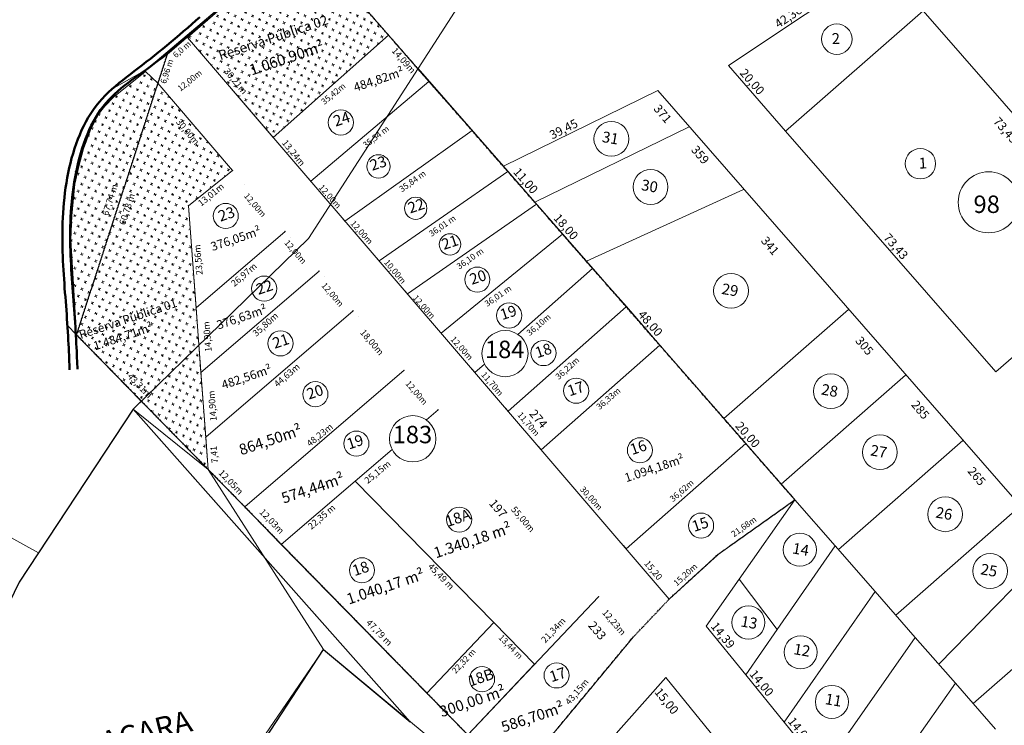
# Model space of a CAD drawing. Units: millimetres. Extents: x 11741 to 17461, y 2489 to 7612.
# Drawn here: x 13213 to 13439, y 4459 to 4621 of the extents above; entities that cross this region are included whole.
import ezdxf
from ezdxf.enums import TextEntityAlignment as Align

# ---------------------------------------------------------------- set-up
doc = ezdxf.new("R2010")
doc.units = ezdxf.units.MM
for name, pattern in [('DASHED2', [0.375, 0.25, -0.125]), ('DOTX2', [12.7, 0, -12.7]), ('HIDDEN', [0.375, 0.25, -0.125])]:
    doc.linetypes.add(name, pattern=pattern)
doc.layers.add('BAIRROS_POLIGONAIS', color=53, linetype='Continuous', plot=False)
for name, color, linetype, lineweight in [('COTAS E MEDIDAS', 7, 'Continuous', 0), ('DIVISAS LOTES URBANOS', 7, 'Continuous', 13), ('NUMERAÇÃO DE LOTES', 7, 'Continuous', 13), ('NUMERAÇÃO DE QUADRAS', 103, 'Continuous', 13), ('QUADRAS', 7, 'Continuous', 13), ('RIOS E SANGAS', 150, 'Continuous', 9), ('TEXTOS NOME DE RUAS', 4, 'Continuous', 13), ('TXT_AREAS LOTES URBANOS', 2, 'Continuous', 13), ('TXT_MEDIDAS DOS LOTES', 8, 'Continuous', 9), ('TXT_NUMERO DE LOTES', 3, 'Continuous', 9), ('ÁREAS DE PRESERVAÇÃO E PÚBLICAS', 76, 'Continuous', 13)]:
    doc.layers.add(name, color=color, linetype=linetype, lineweight=lineweight)
doc.layers.add('POLIGONAIS LOTEAMENTOS', color=34, linetype='HIDDEN')
doc.styles.get("Standard").update_dxf_attribs({"font": 'arial.ttf'})
pattern_1 = [(18.550061123, (2046055.4515, -6796684.02), (0.79998943234, 1.60804754536), [0.635, -1.905]), (108.550061123, (2046055.8535, -6796684.22), (-1.60804754536, 0.79998943234), [0.635, -1.905])]

msp = doc.modelspace()

# ---------------------------------------------------------------- hatches: boundary and pattern name
at = {"layer": 'ÁREAS DE PRESERVAÇÃO E PÚBLICAS', "lineweight": 15}
h = msp.add_hatch(dxfattribs=at)
h.set_pattern_fill('CROSS3', color=256, scale=0.2, angle=18.55006, style=0, pattern_type=2)
h.set_pattern_definition(pattern_1)
h.paths.add_polyline_path([(13251.205, 4617.374), (13277.703, 4640.445), (13297.416, 4617.912), (13270.886, 4594.451)], flags=0)
h = msp.add_hatch(dxfattribs=at)
h.set_pattern_fill('CROSS2', color=256, scale=0.2, angle=18.55006, style=0, pattern_type=2)
h.set_pattern_definition(pattern_1)
h.paths.add_polyline_path([(13225.638, 4549.123), (13224.362, 4570.909), (13224.576, 4576.436), (13225.314, 4583.713), (13226.193, 4587.743), (13227.246, 4591.844), (13228.831, 4595.961), (13230.658, 4599.727), (13232.192, 4601.601), (13234.152, 4603.68), (13241.53, 4609.56), (13244.322, 4606.962)], flags=0)
h = msp.add_hatch(dxfattribs=at)
h.set_pattern_fill('CROSS1', color=256, scale=0.2, angle=18.55006, style=0, pattern_type=2)
h.set_pattern_definition(pattern_1)
h.paths.add_polyline_path([(13225.638, 4549.123), (13244.322, 4606.962), (13261.561, 4586.87), (13251.378, 4578.777), (13255.944, 4518.181)], flags=0)

# ---------------------------------------------------------------- linework, layer by layer
at = {"layer": 'BAIRROS_POLIGONAIS'}
msp.add_lwpolyline([(13255.944, 4512.589), (13238.686, 4532.04), (13216.912, 4499.029), (13212.493, 4492.329), (13180.239, 4425.842), (13184.754, 4420.426), (13213.097, 4410.206), (13227.935, 4393.483), (13282.416, 4476.825), (13302.4, 4460.23)], close=True, dxfattribs=at)
at = {"layer": 'COTAS E MEDIDAS', "lineweight": 20}
msp.add_lwpolyline([(13306.21, 4466.837), (13272.743, 4500.935), (13289.706, 4515.499), (13321.562, 4483.043)], dxfattribs=at)
msp.add_lwpolyline([(13306.21, 4466.837), (13315.63, 4457.24), (13330.982, 4473.446), (13330.982, 4473.446), (13321.562, 4483.043)], close=True, dxfattribs=at)
at = {"layer": 'DIVISAS LOTES URBANOS'}
for p, q in [((13246.483, 4613.497), (13277.703, 4640.445)), ((13277.703, 4640.445), (13297.416, 4617.912)), ((13297.416, 4617.912), (13306.694, 4607.307)), ((13225.638, 4549.123), (13246.483, 4613.497)), ((13306.694, 4607.307), (13316.582, 4596.028)), ((13316.582, 4596.028), (13324.818, 4586.621)), ((13251.378, 4578.777), (13261.561, 4586.87)), ((13324.818, 4586.621), (13331.405, 4579.096)), ((13253.148, 4555.284), (13251.378, 4578.777)), ((13331.405, 4579.096), (13337.399, 4572.249)), ((13337.399, 4572.249), (13344.315, 4564.349)), ((13344.315, 4564.349), (13352.059, 4555.579)), ((13254.268, 4540.429), (13253.148, 4555.284)), ((13352.059, 4555.579), (13359.728, 4546.742)), ((13255.944, 4518.181), (13225.638, 4549.123)), ((13359.728, 4546.742), (13379.488, 4524.169)), ((13255.387, 4525.574), (13254.268, 4540.429)), ((13255.944, 4518.181), (13255.387, 4525.574)), ((13379.488, 4524.169), (13390.817, 4511.227)), ((13264.378, 4509.569), (13255.944, 4518.181)), ((13272.743, 4500.935), (13264.378, 4509.569)), ((13315.63, 4457.24), (13272.743, 4500.935)), ((13361.917, 4488.425), (13373.13, 4498.682))]:
    msp.add_line(p, q, dxfattribs=at)
at = {"layer": 'DIVISAS LOTES URBANOS', "linetype": 'Continuous', "lineweight": 5}
for p, q in [((13388.668, 4595.914), (13420.297, 4623.547)), ((13304.17, 4610.287), (13323.794, 4587.852)), ((13323.794, 4587.852), (13359.259, 4605.256)), ((13331.037, 4579.573), (13366.531, 4596.866)), ((13331.037, 4579.573), (13323.794, 4587.852)), ((13342.888, 4566.025), (13378.98, 4582.511)), ((13342.888, 4566.025), (13331.037, 4579.573)), ((13436.98, 4540.616), (13468.609, 4568.249)), ((13374.49, 4529.896), (13342.888, 4566.025)), ((13403.093, 4554.913), (13374.49, 4529.896)), ((13416.26, 4539.859), (13387.657, 4514.842)), ((13387.657, 4514.842), (13374.49, 4529.896)), ((13429.427, 4524.804), (13400.824, 4499.787)), ((13390.817, 4511.227), (13387.657, 4514.842)), ((13400.042, 4500.68), (13390.817, 4511.227)), ((13442.594, 4509.75), (13413.991, 4484.733)), ((13386.713, 4481.415), (13400.042, 4500.68)), ((13409.259, 4490.142), (13400.042, 4500.68)), ((13450.398, 4500.646), (13423.866, 4473.442)), ((13378.001, 4492.953), (13386.713, 4481.415)), ((13388.319, 4460.115), (13409.259, 4490.142)), ((13418.476, 4479.604), (13409.259, 4490.142)), ((13460.369, 4489.428), (13431.767, 4464.41)), ((13379.499, 4470.987), (13386.713, 4481.415)), ((13397.139, 4449.243), (13418.476, 4479.604)), ((13427.694, 4469.067), (13418.476, 4479.604)), ((13405.96, 4438.371), (13427.694, 4469.067)), ((13427.694, 4469.067), (13431.767, 4464.41)), ((13431.767, 4464.41), (13436.911, 4458.529))]:
    msp.add_line(p, q, dxfattribs=at)
at = {"layer": 'DIVISAS LOTES URBANOS', "lineweight": 15}
for p, q in [((13251.205, 4617.374), (13361.917, 4488.425)), ((13297.416, 4617.912), (13270.886, 4594.451)), ((13306.694, 4607.307), (13279.511, 4584.405)), ((13270.886, 4594.451), (13270.886, 4594.451)), ((13316.582, 4596.028), (13287.382, 4575.238)), ((13324.818, 4586.621), (13295.207, 4566.124)), ((13264.33, 4583.666), (13264.33, 4583.666)), ((13278.86, 4585.164), (13279.511, 4584.405)), ((13331.405, 4579.096), (13301.721, 4558.537)), ((13286.73, 4575.997), (13287.382, 4575.238)), ((13273.612, 4572.854), (13253.148, 4555.284)), ((13309.46, 4549.523), (13337.399, 4572.249)), ((13274.752, 4571.526), (13274.752, 4571.526)), ((13294.556, 4566.882), (13295.207, 4566.124)), ((13281.429, 4563.75), (13254.268, 4540.429)), ((13327.145, 4549.186), (13344.315, 4564.349)), ((13282.569, 4562.422), (13282.569, 4562.422)), ((13301.07, 4559.295), (13301.721, 4558.537)), ((13289.246, 4554.645), (13255.387, 4525.574)), ((13324.873, 4531.572), (13352.021, 4555.545)), ((13290.386, 4553.317), (13290.386, 4553.317)), ((13308.809, 4550.281), (13309.46, 4549.523)), ((13332.494, 4522.695), (13359.728, 4546.742)), ((13379.488, 4524.169), (13359.728, 4546.742)), ((13300.972, 4540.988), (13264.378, 4509.569)), ((13316.6, 4541.207), (13317.251, 4540.449)), ((13324.221, 4532.331), (13324.873, 4531.572)), ((13298.209, 4522.799), (13272.743, 4500.935)), ((13331.843, 4523.454), (13332.494, 4522.695)), ((13352.037, 4499.933), (13379.488, 4524.169)), ((13390.817, 4511.227), (13379.488, 4524.169)), ((13373.13, 4498.682), (13390.817, 4511.227)), ((13351.385, 4500.692), (13352.037, 4499.933)), ((13315.63, 4457.24), (13345.659, 4488.94))]:
    msp.add_line(p, q, dxfattribs=at)
at = {"layer": 'DIVISAS LOTES URBANOS', "lineweight": 5}
msp.add_line((13216.912, 4499.029), (13036.59, 4598.16), dxfattribs=at)
at = {"layer": 'DIVISAS LOTES URBANOS', "linetype": 'Continuous', "lineweight": 5}
msp.add_lwpolyline([(13360.77, 4213.568), (13281.161, 4303.359), (13214.793, 4378.16), (13282.416, 4476.825), (13255.944, 4518.181), (13238.686, 4532.04), (13240.567, 4533.881), (13225.638, 4549.123), (13223.577, 4551.264), (13222.555, 4566.093), (13222.429, 4570.417), (13222.528, 4576.019), (13223.341, 4584.022), (13224.555, 4589.678), (13226.854, 4596.092), (13228.386, 4599.022), (13230.75, 4602.513), (13233.823, 4605.551), (13241.747, 4610.066), (13277.703, 4640.445)], dxfattribs=at)
at = {"layer": 'DIVISAS LOTES URBANOS', "lineweight": 15}
for points in [[(13251.205, 4617.374), (13277.703, 4640.445), (13297.416, 4617.912), (13270.886, 4594.451)], [(13225.638, 4549.123), (13224.362, 4570.909), (13224.576, 4576.436), (13225.314, 4583.713), (13226.193, 4587.743), (13227.246, 4591.844), (13228.831, 4595.961), (13230.658, 4599.727), (13232.192, 4601.601), (13234.152, 4603.68), (13241.53, 4609.56), (13244.354, 4606.924)], [(13225.638, 4549.123), (13244.354, 4606.924), (13261.561, 4586.87), (13251.378, 4578.777), (13255.944, 4518.181)]]:
    msp.add_lwpolyline(points, close=True, dxfattribs=at)
for points in [[(13255.944, 4518.181), (13255.387, 4525.574), (13254.268, 4540.429), (13253.148, 4555.284), (13251.378, 4578.777), (13261.561, 4586.87)], [(13317.251, 4540.449), (13319.438, 4542.38)], [(13308.789, 4531.883), (13306.082, 4529.559)], [(13353.606, 4479.684), (13326.143, 4446.506)]]:
    msp.add_lwpolyline(points, dxfattribs=at)
for p in [(13251.205, 4617.374), (13297.416, 4617.912), (13246.466, 4613.516), (13246.483, 4613.497), (13244.322, 4606.962), (13306.694, 4607.307), (13231.292, 4600.488), (13270.885, 4594.452), (13316.582, 4596.028), (13225.371, 4586.665), (13261.561, 4586.87), (13324.818, 4586.621), (13279.511, 4584.405), (13251.378, 4578.777), (13331.405, 4579.096), (13287.382, 4575.238), (13273.612, 4572.854), (13337.399, 4572.249), (13224.362, 4570.909), (13295.207, 4566.124), (13281.429, 4563.75), (13344.315, 4564.349), (13301.721, 4558.537), (13253.148, 4555.284), (13289.246, 4554.645), (13352.021, 4555.545), (13309.46, 4549.523), (13359.728, 4546.742), (13254.268, 4540.429), (13300.972, 4540.988), (13317.251, 4540.449), (13308.789, 4531.883), (13324.873, 4531.572), (13255.387, 4525.574), (13332.494, 4522.695), (13379.488, 4524.169), (13255.944, 4518.181), (13264.378, 4509.569), (13272.743, 4500.935), (13352.037, 4499.933), (13373.098, 4498.711), (13373.098, 4498.711), (13345.659, 4488.94), (13361.931, 4488.409), (13353.606, 4479.684, 780.798)]:
    msp.add_point(p, dxfattribs=at)
at = {"layer": 'DIVISAS LOTES URBANOS', "linetype": 'DOTX2', "lineweight": 15}
for p in [(13246.483, 4613.497), (13225.638, 4549.123)]:
    msp.add_point(p, dxfattribs=at)
at = {"layer": 'NUMERAÇÃO DE LOTES', "lineweight": 5}
for centre, radius in [((13400.43, 4617.027), 3.5), ((13348.617, 4594.119), 4), ((13419.644, 4588.41), 3.5), ((13357.629, 4583.071), 4), ((13376.121, 4559.215), 4), ((13399.061, 4536.156), 4), ((13410.343, 4522.149), 4), ((13425.358, 4507.897), 4), ((13391.935, 4499.756), 3.8), ((13435.673, 4494.856), 4), ((13380.119, 4483.043), 3.8), ((13392.107, 4476.187), 3.8), ((13399.299, 4464.795), 3.8)]:
    msp.add_circle(centre, radius, dxfattribs=at)
at = {"layer": 'NUMERAÇÃO DE LOTES', "lineweight": 15}
for centre, radius in [((13286.429, 4597.881), 2.886), ((13295.077, 4587.803), 2.687), ((13259.976, 4576.414), 2.886), ((13303.635, 4578.168), 2.573), ((13311.531, 4569.876), 2.468), ((13317.804, 4561.792), 2.886), ((13268.799, 4559.722), 2.886), ((13325.113, 4553.539), 2.886), ((13272.555, 4547.141), 2.886), ((13333.007, 4544.914), 2.886), ((13280.581, 4535.467), 2.886), ((13340.519, 4536.274), 2.886), ((13290.008, 4524.126), 2.886), ((13355.175, 4522.588), 2.886), ((13313.639, 4506.657), 2.886), ((13369.242, 4505.289), 2.886), ((13291.286, 4495.029), 2.886), ((13318.894, 4470.005), 2.886), ((13336.022, 4470.877), 2.886)]:
    msp.add_circle(centre, radius, dxfattribs=at)
at = {"layer": 'NUMERAÇÃO DE QUADRAS', "linetype": 'Continuous', "lineweight": 5}
for centre, radius in [((13435.338, 4579.551), 7), ((13324.169, 4544.79), 5.309), ((13302.954, 4525.237), 5.335)]:
    msp.add_circle(centre, radius, dxfattribs=at)
at = {"layer": 'POLIGONAIS LOTEAMENTOS', "linetype": 'DASHED2'}
msp.add_lwpolyline([(13326.143, 4446.506), (13353.623, 4479.664), (13361.917, 4488.425), (13373.13, 4498.682), (13390.817, 4511.227), (13277.703, 4640.445), (13246.483, 4613.497), (13225.638, 4549.123)], close=True, dxfattribs=at)
at = {"layer": 'QUADRAS', "linetype": 'Continuous', "lineweight": 5}
for points in [[(13468.609, 4568.249), (13447.93, 4591.918), (13420.297, 4623.547), (13357.567, 4695.347)], [(13436.98, 4540.616), (13388.668, 4595.914), (13375.509, 4610.975), (13410.757, 4634.467)], [(13359.259, 4605.256), (13536.081, 4402.868), (13545.298, 4392.33), (13529.016, 4353.226), (13483.8, 4363.185), (13463.291, 4367.702), (13453.211, 4380.128), (13450.061, 4384.011), (13441.241, 4394.883), (13432.421, 4405.755), (13423.6, 4416.627), (13414.78, 4427.499), (13405.96, 4438.371), (13397.139, 4449.243), (13388.319, 4460.115), (13379.499, 4470.987), (13370.433, 4482.163), (13378.001, 4492.953), (13390.817, 4511.227)], [(13302.4, 4460.23), (13238.686, 4532.04)], [(13213.097, 4410.206), (13227.935, 4393.483), (13282.416, 4476.825), (13331.023, 4436.462)]]:
    msp.add_lwpolyline(points, dxfattribs=at)
msp.add_lwpolyline([(13331.023, 4436.462), (13361.167, 4470.381), (13398.968, 4423.786), (13413.773, 4405.537), (13425.303, 4391.325), (13435.383, 4378.9), (13445.463, 4366.475), (13455.544, 4354.049), (13465.31, 4351.898), (13479.958, 4348.672), (13523.221, 4339.143), (13500.923, 4284.951), (13473.955, 4298.094), (13446.987, 4311.236), (13437.279, 4315.967), (13427.227, 4328.415), (13417.175, 4340.864), (13407.123, 4353.312), (13390.722, 4373.623), (13358.215, 4413.881), (13349.365, 4421.23), (13343.057, 4426.469), (13337.023, 4431.479), (13331.023, 4436.462)], close=True, dxfattribs=at)
at = {"layer": 'RIOS E SANGAS', "linetype": 'Continuous', "lineweight": 5, "ltscale": 2000}
for p, q in [((13278.99, 4571.251), (13314.064, 4625.625)), ((13238.686, 4532.04), (13278.99, 4571.251))]:
    msp.add_line(p, q, dxfattribs=at)
at = {"layer": 'RIOS E SANGAS', "linetype": 'Continuous', "lineweight": 5}
msp.add_line((13212.493, 4492.329), (13238.686, 4532.04), dxfattribs=at)
at = {"layer": 'RIOS E SANGAS', "lineweight": 50}
for points in [[(13254.046, 4622.084), (13253.117, 4621.278), (13252.179, 4620.465), (13251.235, 4619.648), (13250.285, 4618.829), (13249.331, 4618.01), (13248.375, 4617.195), (13247.416, 4616.385), (13246.458, 4615.583), (13245.5, 4614.791), (13244.545, 4614.012), (13243.594, 4613.249), (13242.647, 4612.503), (13241.708, 4611.777), (13240.776, 4611.067), (13239.854, 4610.37), (13238.943, 4609.683), (13238.046, 4609.001), (13237.164, 4608.322), (13236.299, 4607.641), (13235.453, 4606.954), (13234.627, 4606.259), (13233.823, 4605.551), (13233.042, 4604.827), (13232.288, 4604.083), (13231.561, 4603.315), (13230.863, 4602.52), (13230.195, 4601.695), (13229.56, 4600.836), (13228.957, 4599.944), (13228.386, 4599.022), (13227.845, 4598.071), (13227.335, 4597.094), (13226.854, 4596.092), (13226.402, 4595.067), (13225.978, 4594.023), (13225.582, 4592.959), (13225.214, 4591.879), (13224.871, 4590.785), (13224.555, 4589.678), (13224.264, 4588.56), (13223.998, 4587.434), (13223.756, 4586.301), (13223.537, 4585.164), (13223.341, 4584.022), (13223.167, 4582.879), (13223.014, 4581.734), (13222.88, 4580.588), (13222.766, 4579.443), (13222.67, 4578.299), (13222.591, 4577.157), (13222.528, 4576.019), (13222.481, 4574.886), (13222.448, 4573.758), (13222.429, 4572.637), (13222.423, 4571.523), (13222.429, 4570.417), (13222.446, 4569.321), (13222.474, 4568.236), (13222.51, 4567.16), (13222.555, 4566.093), (13222.607, 4565.035), (13222.666, 4563.985), (13222.73, 4562.942), (13222.799, 4561.905), (13222.871, 4560.875), (13222.947, 4559.849), (13223.024, 4558.829), (13223.103, 4557.812), (13223.182, 4556.798), (13223.259, 4555.787), (13223.336, 4554.777), (13223.409, 4553.769), (13223.479, 4552.762), (13223.546, 4551.761), (13223.609, 4550.768), (13223.668, 4549.788), (13223.724, 4548.826), (13223.777, 4547.885), (13223.825, 4546.97), (13223.871, 4546.086), (13223.912, 4545.236), (13223.95, 4544.424), (13223.985, 4543.655), (13224.015, 4542.934), (13224.042, 4542.263), (13224.066, 4541.648), (13224.085, 4541.093)], [(13255.834, 4621.691), (13254.902, 4620.884), (13253.961, 4620.068), (13253.013, 4619.246), (13252.061, 4618.422), (13251.105, 4617.599), (13250.148, 4616.779), (13249.19, 4615.966), (13248.235, 4615.163), (13247.283, 4614.372), (13246.337, 4613.598), (13245.398, 4612.843), (13244.468, 4612.11), (13243.548, 4611.403), (13242.641, 4610.722), (13241.747, 4610.066), (13240.867, 4609.429), (13240.003, 4608.806), (13239.155, 4608.193), (13238.325, 4607.585), (13237.513, 4606.977), (13236.721, 4606.366), (13235.949, 4605.746), (13235.199, 4605.112), (13234.471, 4604.46), (13233.767, 4603.786), (13233.087, 4603.084), (13232.433, 4602.35), (13231.806, 4601.579), (13231.206, 4600.768), (13230.634, 4599.918), (13230.088, 4599.031), (13229.569, 4598.111), (13229.077, 4597.159), (13228.611, 4596.178), (13228.171, 4595.17), (13227.757, 4594.138), (13227.368, 4593.085), (13227.005, 4592.012), (13226.666, 4590.922), (13226.352, 4589.817), (13226.062, 4588.701), (13225.796, 4587.576), (13225.554, 4586.443), (13225.335, 4585.305), (13225.139, 4584.164), (13224.965, 4583.021), (13224.812, 4581.876), (13224.678, 4580.73), (13224.564, 4579.585), (13224.467, 4578.441), (13224.388, 4577.299), (13224.326, 4576.161), (13224.279, 4575.028), (13224.246, 4573.9), (13224.227, 4572.779), (13224.221, 4571.665), (13224.227, 4570.559), (13224.244, 4569.463), (13224.272, 4568.378), (13224.308, 4567.302), (13224.353, 4566.235), (13224.405, 4565.177), (13224.463, 4564.127), (13224.528, 4563.084), (13224.597, 4562.047), (13224.669, 4561.017), (13224.745, 4559.991), (13224.822, 4558.971), (13224.901, 4557.954), (13224.98, 4556.94), (13225.057, 4555.929), (13225.134, 4554.919), (13225.207, 4553.911), (13225.277, 4552.904), (13225.344, 4551.902), (13225.407, 4550.91), (13225.466, 4549.93), (13225.522, 4548.968), (13225.575, 4548.027), (13225.623, 4547.112), (13225.669, 4546.228), (13225.71, 4545.378), (13225.748, 4544.566), (13225.782, 4543.797), (13225.813, 4543.076), (13225.84, 4542.405), (13225.864, 4541.79), (13225.883, 4541.235)]]:
    msp.add_lwpolyline(points, dxfattribs=at)

# ---------------------------------------------------------------- texts
at = {"layer": 'NUMERAÇÃO DE LOTES', "lineweight": 5}
for s, rotation, p in [('2', 2.53162, (13400.234, 4616.842)), ('31', 350.17831, (13348.346, 4594.023)), ('1', 2.53162, (13420.234, 4588.237)), ('30', 350.17831, (13357.357, 4582.975)), ('29', 350.17831, (13375.85, 4559.12)), ('28', 350.17831, (13398.749, 4536.018)), ('27', 350.17831, (13410.034, 4522.032)), ('26', 350.17831, (13425.046, 4507.759)), ('14', 350.17831, (13392.1, 4499.519)), ('25', 350.17831, (13435.361, 4494.718)), ('13', 350.17831, (13380.236, 4482.74)), ('12', 350.17831, (13392.378, 4476.379)), ('11', 350.17831, (13399.623, 4464.909))]:
    msp.add_text(s, height=2.5, rotation=rotation, dxfattribs=at).set_placement(p, align=Align.MIDDLE)
at = {"layer": 'NUMERAÇÃO DE LOTES', "lineweight": 15}
for s, p in [('24', (13286.719, 4598.392)), ('23', (13295.12, 4588.231)), ('22', (13303.848, 4578.438)), ('23', (13260.242, 4576.56)), ('21', (13311.599, 4570.07)), ('20', (13318.043, 4562.058)), ('22', (13268.974, 4559.756)), ('19', (13325.023, 4553.937)), ('21', (13272.722, 4547.375)), ('18', (13333.073, 4545.2)), ('17', (13340.524, 4536.446)), ('20', (13280.579, 4535.706)), ('19', (13289.801, 4524.231)), ('16', (13354.902, 4522.974)), ('18A', (13313.432, 4506.762)), ('15', (13369.136, 4505.295)), ('18', (13291.078, 4495.134)), ('18B', (13318.686, 4470.11)), ('17', (13336.374, 4470.774))]:
    msp.add_text(s, height=2.5, rotation=18.55006, dxfattribs=at).set_placement(p, align=Align.MIDDLE)
at = {"layer": 'NUMERAÇÃO DE QUADRAS', "linetype": 'Continuous', "lineweight": 5}
for s, p in [('98', (13434.887, 4578.582)), ('184', (13324.1, 4545.243)), ('183', (13302.885, 4525.689))]:
    msp.add_text(s, height=4, dxfattribs=at).set_placement(p, align=Align.MIDDLE)
at = {"layer": 'TEXTOS NOME DE RUAS', "lineweight": 5, "ltscale": 2000}
msp.add_text('CHACARA', height=5, rotation=14.30023, dxfattribs=at).set_placement((13237.244, 4456.824), align=Align.MIDDLE_CENTER)
at = {"layer": 'TXT_AREAS LOTES URBANOS', "lineweight": 15}
for s, height, p in [('484,82m²', 2, (13289.76, 4604.926)), ('376,05m²', 2, (13256.913, 4568.332)), ('376,63m²', 2, (13258.285, 4550.323)), ('482,56m²', 2, (13259.395, 4536.564)), ('864,50m²', 2.5, (13263.529, 4521.415)), ('1.094,18m²', 2, (13352.054, 4515.25)), ('574,44m²', 2.5, (13273.274, 4510.327)), ('1.340,18 m²', 2.5, (13308.286, 4497.758)), ('300,00 m²', 2.5, (13309.616, 4461.264)), ('586,70m²', 2.5, (13323.805, 4457.75))]:
    msp.add_text(s, height=height, rotation=18.55006, dxfattribs=at).set_placement(p)
msp.add_text('1.040,17 m²', height=2.5, rotation=18.55006, dxfattribs=at).set_placement((13288.519, 4486.398), align=Align.BOTTOM_LEFT)
at = {"layer": 'TXT_MEDIDAS DOS LOTES', "lineweight": 5}
for s, rotation, p in [('42,36', 33.68236, (13387.008, 4619.44)), ('20,00', 311.14293, (13377.985, 4609.155)), ('73,43', 311.14293, (13436.264, 4598.039)), ('39,45', 26.43883, (13335.032, 4593.954)), ('11,00', 311.17677, (13325.929, 4586.424)), ('18,00', 311.17683, (13335.186, 4575.842)), ('73,43', 311.14293, (13411.023, 4571.339)), ('48,00', 311.17683, (13354.582, 4553.668)), ('20,00', 311.17683, (13376.967, 4528.077)), ('14,39', 309.05159, (13371.336, 4482.108)), ('14,00', 309.05159, (13380.227, 4471.149)), ('15,00', 309.05159, (13358.394, 4467.014)), ('14,00', 309.05159, (13389.047, 4460.277))]:
    msp.add_text(s, height=2, rotation=rotation, dxfattribs=at).set_placement(p)
at = {"layer": 'TXT_MEDIDAS DOS LOTES', "lineweight": 15}
for s, height, rotation, p in [('6,0 m', 1.365, 40.71645, (13248.541, 4612.625)), ('14,09m', 1.5, 311.08423, (13298.01, 4614.285)), ('6,96 m', 1.365, 72.05867, (13246.187, 4606.663)), ('30,21m', 1.5, 309.61895, (13259.452, 4609.593)), ('12,00m', 1.4, 38.46606, (13249.564, 4604.945)), ('35,42m', 1.4, 39.16429, (13282.611, 4601.88)), ('30,00m', 1.5, 309.78395, (13248.43, 4597.941)), ('35,54 m', 1.4, 37.42367, (13292.166, 4591.933)), ('13,24m', 1.5, 308.90759, (13272.796, 4593.172)), ('35,84 m', 1.4, 35.45006, (13300.465, 4581.814)), ('67,74 m', 1.5, 72.05867, (13232.922, 4576.34)), ('13,01m', 1.5, 38.90759, (13254.305, 4578.529)), ('12,00m', 1.4, 311.78185, (13281.238, 4582.869)), ('60,78 m', 1.5, 72.05867, (13236.845, 4574.196)), ('12,00m', 1.4, 310.68978, (13264.057, 4580.957)), ('12,00m', 1.4, 311.78185, (13288.525, 4574.625)), ('36,01 m', 1.4, 34.69923, (13307.306, 4571.602)), ('23,56m', 1.5, 94.59792, (13254.674, 4562.921)), ('12,00m', 1.4, 310.64867, (13273.333, 4570.198)), ('36,10 m', 1.4, 34.69923, (13313.67, 4564.069)), ('26,97m', 1.5, 40.64867, (13261.973, 4560.074)), ('10,00m', 1.4, 310.0051, (13296.277, 4565.697)), ('12,00m', 1.4, 310.64867, (13281.87, 4560.378)), ('36,01 m', 1.4, 34.69923, (13320.077, 4555.494)), ('12,00m', 1.4, 311.78185, (13302.85, 4557.506)), ('35,80m', 1.5, 41.73841, (13266.97, 4548.61)), ('14,90m', 1.5, 94.59792, (13256.758, 4545.267)), ('36,10m', 1.4, 40.06812, (13329.849, 4548.791)), ('18,00m', 1.5, 310.64867, (13290.744, 4549.572)), ('12,00m', 1.4, 311.78185, (13311.532, 4548.004)), ('36,22m', 1.4, 42.08026, (13336.524, 4538.726)), ('44,63m', 1.5, 40.64867, (13271.859, 4536.987)), ('11,70m', 1.4, 310.52649, (13318.573, 4539.889)), ('43,31m', 1.5, 314.40423, (13237.269, 4539.41)), ('12,00m', 1.4, 310.64867, (13301.182, 4537.853)), ('14,90m', 1.5, 94.59792, (13257.912, 4529.362)), ('36,33m', 1.4, 40.48787, (13345.896, 4531.815)), ('11,70m', 1.4, 310.52649, (13326.913, 4530.664)), ('48,23m', 1.5, 38.90759, (13279.33, 4523.325)), ('7,41', 1.5, 94.59792, (13258.233, 4519.672)), ('25,15m', 1.5, 38.90756, (13292.608, 4514.822)), ('12,05m', 1.5, 314.08965, (13258.186, 4517.286)), ('36,62m', 1.4, 41.04815, (13362.782, 4510.641)), ('30,00m', 1.4, 312.02077, (13341.287, 4513.533)), ('12,03m', 1.5, 314.08965, (13267.596, 4508.276)), ('55,00m', 1.5, 310.64867, (13325.458, 4508.925)), ('21,68m', 1.4, 35.22411, (13376.805, 4502.594)), ('15,20', 1.5, 309.53679, (13356.057, 4496.542)), ('15,20m', 1.4, 42.39889, (13363.683, 4491.316)), ('12,23m', 1.5, 310.64867, (13346.397, 4485.241)), ('21,34m', 1.5, 46.59117, (13333.417, 4478.213)), ('43,15m', 1.5, 49.53339, (13338.979, 4463.973))]:
    msp.add_text(s, height=height, rotation=rotation, dxfattribs=at).set_placement(p)
at = {"layer": 'TXT_MEDIDAS DOS LOTES', "lineweight": 20}
for s, height, rotation, p in [('22,35 m', 1.5, 40.663, (13282.5, 4506.74)), ('45,49 m', 1.5, 314.47272, (13308.957, 4493.102)), ('47,79 m', 1.5, 314.45939, (13294.725, 4480.196)), ('13,44 m', 1.388, 314.48661, (13324.992, 4476.975)), ('22,32 m', 1.388, 46.54439, (13315.202, 4473.699))]:
    msp.add_text(s, height=height, rotation=rotation, dxfattribs=at).set_placement(p, align=Align.CENTER)
at = {"layer": 'TXT_NUMERO DE LOTES', "lineweight": 5}
for s, rotation, p in [('371', 310.33141, (13358.18, 4600.974)), ('359', 310.33141, (13366.805, 4591.549)), ('341', 310.33141, (13382.865, 4570.646)), ('305', 310.33141, (13404.557, 4547.678)), ('285', 310.33141, (13417.416, 4532.971)), ('274', 310.33141, (13329.617, 4530.908)), ('265', 310.33141, (13430.361, 4517.725)), ('197', 310.33151, (13320.352, 4510.314)), ('233', 310.33151, (13343.14, 4482.283))]:
    msp.add_text(s, height=2, rotation=rotation, dxfattribs=at).set_placement(p)
at = {"layer": 'ÁREAS DE PRESERVAÇÃO E PÚBLICAS', "lineweight": 15}
for s, height, p in [('Reserva Pública 02', 2.21, (13258.753, 4612.163)), ('1.060,90m²', 2.5, (13265.925, 4608.664)), ('Reserva Pública 01', 1.976, (13226.646, 4548.123)), ('1.484,71m²', 2, (13229.932, 4545.522))]:
    msp.add_text(s, height=height, rotation=18.55006, dxfattribs=at).set_placement(p)

doc.saveas('drawing.dxf')
